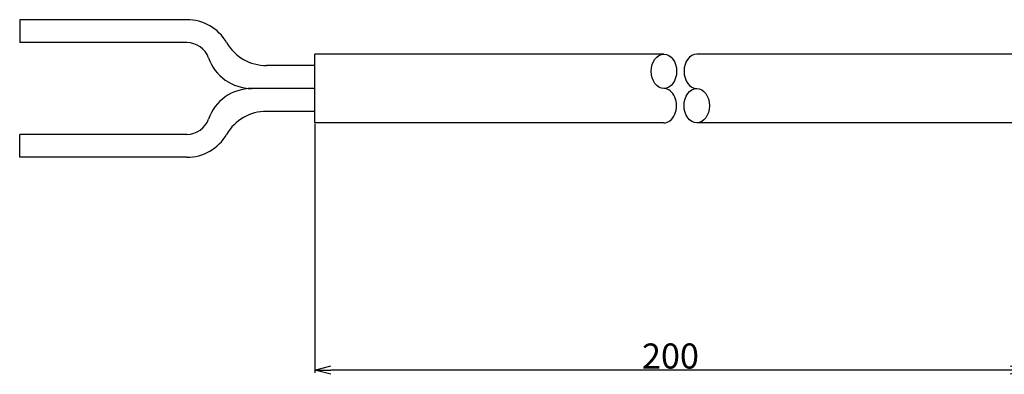
# Model space of a CAD drawing. Extents: x 234 to 471, y 109 to 192.
# Drawn here: x 234 to 294, y 109 to 131 of the extents above; entities that cross this region are included whole.
import ezdxf

# ---------------------------------------------------------------- set-up
doc = ezdxf.new("R2010")
doc.units = 0
doc.header["$LTSCALE"] = 0.1
doc.header["$MEASUREMENT"] = 0
doc.layers.get('0').update_dxf_attribs({"linetype": 'CONTINUOUS'})
doc.layers.get('Defpoints').update_dxf_attribs({"linetype": 'CONTINUOUS', "lineweight": 0})
doc.layers.add('3寸法線', color=5, linetype='CONTINUOUS', lineweight=15)
doc.layers.add('外形線', color=3, linetype='CONTINUOUS', lineweight=25)
doc.dimstyles.get("Standard").update_dxf_attribs({"dimtxt": 1.53, "dimasz": 0.98, "dimexe": 0.18, "dimexo": 0.0625, "dimgap": 0.09, "dimtad": 1, "dimtoh": 1, "dimzin": 0, "dimdsep": 46, "dimtxsty": 'STANDARD', "dimblk": 'OPEN30', "dimcen": 0.09, "dimclrd": 5, "dimclre": 5, "dimclrt": 5, "dimadec": 0, "dimazin": 0, "dimtfac": 1, "dimtofl": 0, "dimtmove": 0, "dimatfit": 3, "dimldrblk": 'OPEN30', "dimfxl": 1, "dimtolj": 1, "dimtzin": 0, "dimarcsym": 0})

# ---------------------------------------------------------------- blocks, each defined once
blk = doc.blocks.new('_Open30')
at = {"color": 0, "linetype": 'ByBlock', "lineweight": -2}
for p, q in [((-1, 0.268), (0, 0)), ((0, 0), (-1, -0.268)), ((0, 0), (-1, 0))]:
    blk.add_line(p, q, dxfattribs=at)
blk = doc.blocks.new('*D33')
at = {"layer": '3寸法線', "color": 5, "lineweight": -2}
for p, q in [((251.605, 124.352), (251.605, 109.149)), ((294.997, 123.152), (294.997, 109.149)), ((294.017, 109.329), (252.585, 109.329))]:
    blk.add_line(p, q, dxfattribs=at)
at = {"layer": 'Defpoints', "color": 0}
for p in [(251.605, 124.415), (294.997, 123.215), (251.605, 109.329)]:
    blk.add_point(p, dxfattribs=at)
at = {"layer": '3寸法線', "color": 5, "lineweight": -2, "xscale": 0.9800000000000002, "yscale": 0.9800000000000002, "zscale": 0.9800000000000002, "rotation": 180}
blk.add_blockref('_Open30', (251.605, 109.329), dxfattribs=at)
at = {"layer": '3寸法線', "color": 5, "lineweight": -2, "xscale": 0.9800000000000002, "yscale": 0.9800000000000002, "zscale": 0.9800000000000002}
blk.add_blockref('_Open30', (294.997, 109.329), dxfattribs=at)
at = {"layer": '3寸法線', "color": 5, "insert": (273.301, 110.184), "char_height": 1.53, "attachment_point": 5}
blk.add_mtext('\\A1;200', dxfattribs=at)

msp = doc.modelspace()

# ---------------------------------------------------------------- linework, layer by layer
at = {"layer": '外形線', "color": 4, "ltscale": 10}
for p, q in [((243.805, 130.715), (233.605, 130.715)), ((243.805, 129.315), (233.605, 129.315)), ((243.605, 129.315), (233.605, 129.315)), ((272.902, 128.615), (251.605, 128.615)), ((294.997, 128.615), (274.904, 128.615)), ((251.605, 127.915), (248.655, 127.915)), ((251.605, 126.515), (247.765, 126.515)), ((251.605, 125.115), (248.655, 125.115)), ((272.902, 124.415), (251.605, 124.415)), ((294.997, 124.415), (274.904, 124.415)), ((243.805, 123.715), (233.605, 123.715)), ((243.605, 123.715), (233.605, 123.715)), ((243.805, 122.315), (233.605, 122.315))]:
    msp.add_line(p, q, dxfattribs=at)
at = {"layer": '外形線', "color": 4}
for p, q in [((233.605, 130.715), (233.605, 129.315)), ((251.605, 124.415), (251.605, 128.615)), ((233.605, 122.315), (233.605, 123.715))]:
    msp.add_line(p, q, dxfattribs=at)
for centre, radius, start, end in [((243.805, 127.915), 2.8, 30, 90), ((243.805, 127.915), 1.4, 19.47122, 90), ((248.655, 130.715), 2.8, 210, 270), ((247.765, 129.315), 2.8, 199.47122, 270), ((247.765, 123.715), 2.8, 90, 160.52878), ((248.655, 122.315), 2.8, 90, 150), ((243.805, 125.115), 1.4, 270, 340.52878), ((243.805, 125.115), 2.8, 270, 330)]:
    msp.add_arc(centre, radius, start, end, dxfattribs=at)
at = {"layer": '外形線'}
for centre in [(272.902, 127.565), (274.904, 125.465)]:
    msp.add_ellipse(centre, major_axis=(0, -1.05), ratio=0.73784, dxfattribs=at)
for centre, start_param, end_param in [((274.904, 127.565), 3.141593, 6.283185), ((272.902, 125.465), 6.283185, 9.424778)]:
    msp.add_ellipse(centre, major_axis=(0, -1.05), ratio=0.73784, start_param=start_param, end_param=end_param, dxfattribs=at)

# ---------------------------------------------------------------- dimensions: what is measured, and where the dimension line sits
at = {"layer": '3寸法線'}
dim = msp.add_linear_dim(base=(251.605, 109.329), p1=(294.997, 123.215), p2=(251.605, 124.415), text='200', dimstyle='Standard', dxfattribs=at)
dim.commit()
dim.dimension.update_dxf_attribs({"geometry": '*D33', "text_midpoint": (273.301, 110.184)})

doc.saveas('drawing.dxf')
